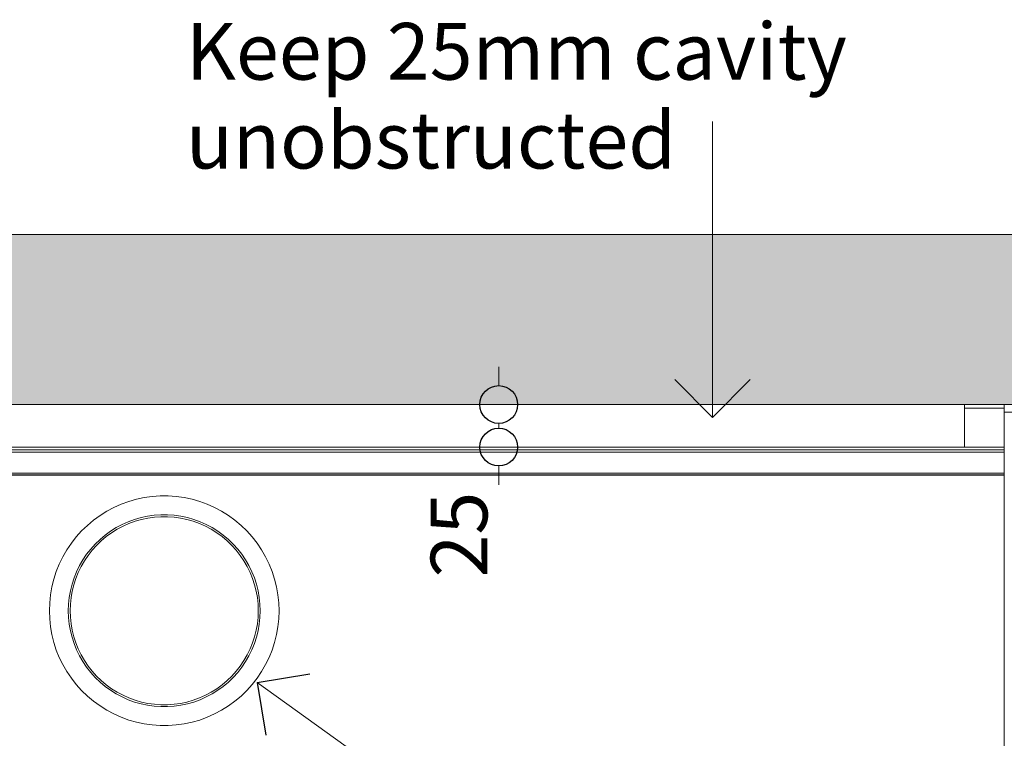
# Model space of a CAD drawing. Units: millimetres. Extents: x -7324 to 7697, y -744 to 4417.
# Drawn here: x 3970 to 4491, y 4037 to 4417 of the extents above; entities that cross this region are included whole.
import ezdxf

# ---------------------------------------------------------------- set-up
doc = ezdxf.new("R2010")
doc.units = ezdxf.units.MM
doc.header["$MEASUREMENT"] = 0
for name, color, linetype, lineweight in [('0_Pen_No__1', 7, 'Continuous', 13), ('0_Pen_No__2', 8, 'Continuous', 15), ('0_Pen_No__46', 5, 'Continuous', 35), ('Annotation - Text_Pen_No__1', 7, 'Continuous', 13)]:
    doc.layers.add(name, color=color, linetype=linetype, lineweight=lineweight)
doc.layers.add('0_Pen_No__5', color=7, linetype='Continuous', lineweight=25, true_color=0x40a5ff)
doc.layers.add('0_Pen_No__82', color=7, linetype='Continuous', lineweight=20, true_color=0xaaaaaa)
doc.styles.add('GENERATED_STYLE_1', font='Arial')
doc.dimstyles.new('GENERATED_STYLE__4', dxfattribs={"dimtxt": 30, "dimasz": 38, "dimexe": 0.18, "dimexo": 4, "dimgap": 0.09, "dimtad": 1, "dimdec": 0, "dimzin": 0, "dimdsep": 46, "dimtxsty": 'GENERATED_STYLE_1', "dimblk": 'ARROWHEAD_1', "dimblk1": 'ARROWHEAD_1', "dimblk2": 'ARROWHEAD_1', "dimcen": 0.09, "dimclrd": 8, "dimclre": 8, "dimclrt": 5, "dimadec": 0, "dimazin": 0, "dimtfac": 1, "dimtdec": 4, "dimtmove": 2, "dimatfit": 3, "dimfxl": 0, "dimtolj": 1, "dimtzin": 0, "dimarcsym": 0})

# ---------------------------------------------------------------- blocks, each defined once
blk = doc.blocks.new('Line_9', base_point=(4095.53, 4066.56))
at = {"layer": '0_Pen_No__2', "linetype": 'Continuous'}
blk.add_line((4095.53, 4066.56), (4244.7, 3959.53), dxfattribs=at)
at = {"layer": '0_Pen_No__5', "linetype": 'Continuous'}
for q in [(4123.44, 4071.15), (4100.12, 4038.65)]:
    blk.add_line((4095.53, 4066.56), q, dxfattribs=at)
blk = doc.blocks.new('Line_10', base_point=(4336.66, 4206.81))
at = {"layer": '0_Pen_No__2', "linetype": 'Continuous'}
blk.add_line((4336.66, 4206.81), (4336.66, 4363.4), dxfattribs=at)
at = {"layer": '0_Pen_No__5', "linetype": 'Continuous'}
for q in [(4316.66, 4226.81), (4356.66, 4226.81)]:
    blk.add_line((4336.66, 4206.81), q, dxfattribs=at)
blk = doc.blocks.new('*D51')
at = {"layer": '0_Pen_No__2', "linetype": 'Continuous'}
for p, q in [((4223.46, 4223.6), (4223.46, 4233.6)), ((4213.46, 4213.6), (4185.96, 4213.6)), ((4260.96, 4213.6), (4233.46, 4213.6)), ((4223.46, 4201.1), (4223.46, 4203.6)), ((4213.46, 4191.1), (4185.96, 4191.1)), ((4260.96, 4191.1), (4233.46, 4191.1)), ((4223.46, 4171.1), (4223.46, 4181.1))]:
    blk.add_line(p, q, dxfattribs=at)
at = {"layer": '0_Pen_No__5', "linetype": 'Continuous'}
for centre in [(4223.46, 4213.6), (4223.46, 4191.1)]:
    blk.add_circle(centre, 10, dxfattribs=at)
at = {"layer": '0_Pen_No__46', "insert": (4217.46, 4122.05), "char_height": 30, "attachment_point": 7, "rotation": 90, "style": 'GENERATED_STYLE_1'}
blk.add_mtext('\\A1;{\\fArial|b0|i0|c0|p34;25}', dxfattribs=at)
blk = doc.blocks.new('ARROWHEAD_1')
at = {"color": 0, "linetype": 'Continuous', "lineweight": 0}
blk.add_line((0, 0), (-1, 0), dxfattribs=at)
blk.add_circle((0, 0), 0.25, dxfattribs=at)

msp = doc.modelspace()

# ---------------------------------------------------------------- hatches: boundary and pattern name
at = {"layer": '0_Pen_No__82', "linetype": 'Continuous', "lineweight": 0, "true_color": 0x2a2a2a}
msp.add_hatch(color=250, dxfattribs=at).paths.add_polyline_path([(2797.76, 4303.6), (3128.62, 4303.6), (4845.47, 4303.6), (4845.47, 4213.6), (4845.47, 3743.6), (4562.72, 3743.6), (4562.72, 4213.6), (3128.62, 4213.6), (3128.62, 3743.6), (2797.76, 3743.6)])

# ---------------------------------------------------------------- linework, layer by layer
at = {"layer": '0_Pen_No__1', "linetype": 'Continuous'}
for p, q in [((4470.12, 4213.6), (4562.72, 4213.6)), ((4470.12, 4213.6), (4470.12, 4191.1)), ((4487.7, 4213.6), (4562.72, 4213.6)), ((4491.12, 4191.6), (4491.12, 4213.6)), ((4470.12, 4211.6), (4485.17, 4211.6)), ((4485.17, 4211.6), (4485.63, 4211.6)), ((4485.63, 4211.6), (4485.86, 4211.6)), ((4485.86, 4211.6), (4485.96, 4211.6)), ((4485.96, 4211.6), (4486.04, 4211.6)), ((4486.04, 4211.6), (4486.1, 4211.6)), ((4486.1, 4211.6), (4486.62, 4211.6)), ((4486.62, 4211.6), (4487.15, 4211.6)), ((4487.15, 4211.6), (4487.29, 4211.6)), ((4487.29, 4211.6), (4487.42, 4211.6)), ((4487.42, 4211.6), (4487.67, 4211.6)), ((4487.67, 4211.6), (4487.75, 4211.6)), ((4487.75, 4211.6), (4487.82, 4211.6)), ((4487.82, 4211.6), (4489.67, 4211.6)), ((4489.67, 4211.6), (4489.77, 4211.6)), ((4489.77, 4211.6), (4489.88, 4211.6)), ((4489.88, 4211.6), (4490.04, 4211.6)), ((4490.04, 4211.6), (4490.23, 4211.6)), ((4490.23, 4211.6), (4490.46, 4211.6)), ((4490.46, 4211.6), (4490.64, 4211.6)), ((4490.64, 4211.6), (4490.67, 4211.6)), ((4490.67, 4211.6), (4490.71, 4211.6)), ((4490.71, 4211.6), (4490.81, 4211.6)), ((4490.81, 4211.6), (4490.9, 4211.6)), ((4490.9, 4211.6), (4490.99, 4211.6)), ((4490.99, 4211.6), (4491.28, 4211.6)), ((4491.12, 4209.6), (4491.12, 4209.65)), ((4491.12, 4209.6), (4562.72, 4209.6)), ((3200.22, 4191.1), (4491.12, 4191.1)), ((3200.22, 4189.55), (4491.12, 4189.55)), ((4491.12, 4188.42), (3200.22, 4188.42)), ((4458.92, 4189.6), (4458.88, 4189.6)), ((4458.98, 4189.6), (4458.92, 4189.6)), ((4459.06, 4189.6), (4458.98, 4189.6)), ((4459.14, 4189.6), (4459.06, 4189.6)), ((4459.16, 4189.6), (4459.14, 4189.6)), ((4459.22, 4189.6), (4459.16, 4189.6)), ((4459.28, 4189.6), (4459.22, 4189.6)), ((4459.31, 4189.6), (4459.28, 4189.6)), ((4459.31, 4189.6), (4459.42, 4189.6)), ((4459.42, 4189.6), (4459.52, 4189.6)), ((4459.56, 4189.6), (4459.52, 4189.6)), ((4459.64, 4189.6), (4459.56, 4189.6)), ((4459.64, 4189.6), (4459.71, 4189.6)), ((4459.71, 4189.6), (4459.75, 4189.6)), ((4459.75, 4189.6), (4459.87, 4189.6)), ((4460.03, 4189.6), (4459.87, 4189.6)), ((4460.18, 4189.6), (4460.03, 4189.6)), ((4460.32, 4189.6), (4460.18, 4189.6)), ((4460.46, 4189.6), (4460.32, 4189.6)), ((4460.58, 4189.6), (4460.46, 4189.6)), ((4460.68, 4189.6), (4460.58, 4189.6)), ((4460.68, 4189.6), (4460.76, 4189.6)), ((4460.76, 4189.6), (4460.82, 4189.6)), ((4460.82, 4189.6), (4460.86, 4189.6)), ((4491.12, 4191.6), (4491.28, 4191.6)), ((4491.12, 4189.55), (4491.12, 4191.6)), ((4491.12, 4189.55), (4491.12, 4189.4)), ((4491.12, 4189.4), (4491.12, 4189.25)), ((4491.12, 4189.25), (4491.12, 4189.12)), ((4491.12, 4189.12), (4491.12, 4188.99)), ((4491.12, 4188.99), (4491.12, 4188.96)), ((4491.12, 4188.96), (4491.12, 4188.88)), ((4491.12, 4188.88), (4491.12, 4188.78)), ((4491.12, 4188.78), (4491.12, 4188.69)), ((4491.12, 4188.69), (4491.12, 4188.65)), ((4491.12, 4188.65), (4491.12, 4188.61)), ((4491.12, 4188.61), (4491.12, 4188.57)), ((4491.12, 4188.54), (4491.12, 4188.57)), ((4491.12, 4188.49), (4491.12, 4188.54)), ((4491.12, 4188.42), (4491.12, 4188.49)), ((4491.12, 4177.24), (4491.12, 4188.42)), ((4491.12, 4177.24), (3218.69, 4177.24)), ((4491.12, 4177.18), (4491.12, 4177.24)), ((4491.12, 4177.18), (4491.12, 4177.15)), ((4491.12, 4177.06), (4491.12, 4177.15)), ((4491.12, 4176.94), (4491.12, 4177.06)), ((4491.12, 4176.79), (4491.12, 4176.94)), ((4491.12, 4176.59), (4491.12, 4176.79)), ((4491.12, 4176.37), (4491.12, 4176.59)), ((3200.22, 4176.19), (4491.12, 4176.2)), ((4491.12, 4176.37), (3220.11, 4176.37)), ((4491.12, 4176.2), (4491.12, 4176.37)), ((4491.12, 4172.65), (4491.12, 4176.2)), ((4491.12, 4172.61), (4491.12, 4172.65)), ((4491.12, 4172.5), (4491.12, 4172.61)), ((4491.12, 4172.32), (4491.12, 4172.5)), ((4491.12, 4172.08), (4491.12, 4172.32)), ((4491.12, 4171.77), (4491.12, 4172.08)), ((4491.12, 4171.41), (4491.12, 4171.77)), ((4491.12, 4171.01), (4491.12, 4171.41)), ((4491.12, 4170.58), (4491.12, 4171.01)), ((4491.12, 4170.12), (4491.12, 4170.58)), ((4491.12, 4169.65), (4491.12, 4170.12)), ((4491.12, 4169.18), (4491.12, 4169.65)), ((4491.12, 4169.11), (4491.12, 4169.18)), ((4491.12, 4168.86), (4491.12, 4169.11)), ((4491.12, 4168.72), (4491.12, 4168.86)), ((4491.12, 4168.29), (4491.12, 4168.72)), ((4491.12, 4167.89), (4491.12, 4168.29)), ((4491.12, 4167.53), (4491.12, 4167.89)), ((4491.12, 4167.22), (4491.12, 4167.53)), ((4491.12, 4166.98), (4491.12, 4167.22)), ((4491.12, 4166.8), (4491.12, 4166.98)), ((4491.12, 4166.69), (4491.12, 4166.8)), ((4491.12, 4166.65), (4491.12, 4166.69)), ((4491.12, 4160.31), (4491.12, 4166.65)), ((4019.68, 4159.13), (4023.56, 4160.85)), ((4023.56, 4160.85), (4027.55, 4162.3)), ((4027.55, 4162.3), (4031.63, 4163.47)), ((4031.63, 4163.47), (4035.78, 4164.36)), ((4035.78, 4164.36), (4039.98, 4164.95)), ((4039.98, 4164.95), (4044.22, 4165.24)), ((4044.22, 4165.24), (4048.46, 4165.24)), ((4048.46, 4165.24), (4052.69, 4164.95)), ((4052.69, 4164.95), (4056.9, 4164.36)), ((4056.9, 4164.36), (4061.05, 4163.47)), ((4061.05, 4163.47), (4065.13, 4162.3)), ((4065.13, 4162.3), (4069.11, 4160.85)), ((4069.11, 4160.85), (4072.99, 4159.13)), ((4012.34, 4154.89), (4015.94, 4157.13)), ((4015.94, 4157.13), (4019.68, 4159.13)), ((4072.99, 4159.13), (4076.74, 4157.13)), ((4076.74, 4157.13), (4080.34, 4154.89)), ((4491.12, 4160.07), (4491.12, 4160.31)), ((4491.12, 4159.86), (4491.12, 4160.07)), ((4491.12, 4002.65), (4491.12, 4159.86)), ((4005.65, 4149.66), (4008.9, 4152.39)), ((4008.9, 4152.39), (4012.34, 4154.89)), ((4024.07, 4150.13), (4027.31, 4151.58)), ((4024.51, 4149.23), (4027.68, 4150.65)), ((4027.31, 4151.58), (4030.64, 4152.79)), ((4027.68, 4150.65), (4030.95, 4151.84)), ((4030.64, 4152.79), (4034.05, 4153.76)), ((4030.95, 4151.84), (4034.29, 4152.79)), ((4034.05, 4153.76), (4037.52, 4154.5)), ((4034.29, 4152.79), (4037.69, 4153.52)), ((4037.52, 4154.5), (4041.03, 4155)), ((4037.69, 4153.52), (4041.13, 4154)), ((4041.03, 4155), (4044.56, 4155.24)), ((4041.13, 4154), (4044.6, 4154.24)), ((4044.56, 4155.24), (4048.11, 4155.24)), ((4044.6, 4154.24), (4048.08, 4154.24)), ((4048.08, 4154.24), (4051.54, 4154)), ((4048.11, 4155.24), (4051.65, 4155)), ((4051.54, 4154), (4054.98, 4153.52)), ((4051.65, 4155), (4055.16, 4154.5)), ((4054.98, 4153.52), (4058.38, 4152.79)), ((4055.16, 4154.5), (4058.63, 4153.76)), ((4058.38, 4152.79), (4061.72, 4151.84)), ((4058.63, 4153.76), (4062.03, 4152.79)), ((4061.72, 4151.84), (4064.99, 4150.65)), ((4062.03, 4152.79), (4065.37, 4151.58)), ((4064.99, 4150.65), (4068.17, 4149.23)), ((4065.37, 4151.58), (4068.6, 4150.13)), ((4080.34, 4154.89), (4083.77, 4152.39)), ((4083.77, 4152.39), (4087.02, 4149.66)), ((3999.76, 4143.56), (4002.6, 4146.71)), ((4002.6, 4146.71), (4005.65, 4149.66)), ((4015.07, 4144.51), (4017.93, 4146.59)), ((4015.68, 4143.72), (4018.49, 4145.76)), ((4017.93, 4146.59), (4020.94, 4148.47)), ((4018.49, 4145.76), (4021.44, 4147.6)), ((4020.94, 4148.47), (4024.07, 4150.13)), ((4021.44, 4147.6), (4024.51, 4149.23)), ((4068.17, 4149.23), (4071.23, 4147.6)), ((4068.6, 4150.13), (4071.73, 4148.47)), ((4071.23, 4147.6), (4074.18, 4145.76)), ((4071.73, 4148.47), (4074.74, 4146.59)), ((4074.18, 4145.76), (4076.99, 4143.72)), ((4074.74, 4146.59), (4077.61, 4144.51)), ((4087.02, 4149.66), (4090.07, 4146.71)), ((4090.07, 4146.71), (4092.91, 4143.56)), ((3994.78, 4136.7), (3997.15, 4140.22)), ((3997.15, 4140.22), (3999.76, 4143.56)), ((4009.8, 4139.76), (4012.35, 4142.23)), ((4010.52, 4139.07), (4013.02, 4141.48)), ((4012.35, 4142.23), (4015.07, 4144.51)), ((4013.02, 4141.48), (4015.68, 4143.72)), ((4076.99, 4143.72), (4079.66, 4141.48)), ((4077.61, 4144.51), (4080.33, 4142.23)), ((4079.66, 4141.48), (4082.16, 4139.07)), ((4080.33, 4142.23), (4082.88, 4139.76)), ((4092.91, 4143.56), (4095.53, 4140.22)), ((4095.53, 4140.22), (4097.9, 4136.7)), ((3992.65, 4133.02), (3994.78, 4136.7)), ((4005.24, 4134.34), (4007.43, 4137.13)), ((4006.05, 4133.75), (4008.19, 4136.49)), ((4007.43, 4137.13), (4009.8, 4139.76)), ((4008.19, 4136.49), (4010.52, 4139.07)), ((4082.16, 4139.07), (4084.48, 4136.49)), ((4082.88, 4139.76), (4085.25, 4137.13)), ((4084.48, 4136.49), (4086.62, 4133.75)), ((4085.25, 4137.13), (4087.43, 4134.34)), ((4097.9, 4136.7), (4100.02, 4133.02)), ((3990.79, 4129.21), (3992.65, 4133.02)), ((4001.49, 4128.33), (4003.26, 4131.4)), ((4002.37, 4127.86), (4004.11, 4130.87)), ((4003.26, 4131.4), (4005.24, 4134.34)), ((4004.11, 4130.87), (4006.05, 4133.75)), ((4086.62, 4133.75), (4088.56, 4130.87)), ((4087.43, 4134.34), (4089.41, 4131.4)), ((4088.56, 4130.87), (4090.3, 4127.86)), ((4089.41, 4131.4), (4091.19, 4128.33)), ((4100.02, 4133.02), (4101.88, 4129.21)), ((3987.89, 4121.24), (3989.2, 4125.27)), ((3989.2, 4125.27), (3990.79, 4129.21)), ((3998.61, 4121.85), (3999.93, 4125.14)), ((3999.55, 4121.51), (4000.85, 4124.73)), ((3999.93, 4125.14), (4001.49, 4128.33)), ((4000.85, 4124.73), (4002.37, 4127.86)), ((4090.3, 4127.86), (4091.83, 4124.73)), ((4091.19, 4128.33), (4092.74, 4125.14)), ((4091.83, 4124.73), (4093.13, 4121.51)), ((4092.74, 4125.14), (4094.07, 4121.85)), ((4101.88, 4129.21), (4103.47, 4125.27)), ((4103.47, 4125.27), (4104.78, 4121.24)), ((3986.87, 4117.12), (3987.89, 4121.24)), ((3997.51, 4118.48), (3998.61, 4121.85)), ((3998.47, 4118.2), (3999.55, 4121.51)), ((4093.13, 4121.51), (4094.2, 4118.2)), ((4094.07, 4121.85), (4095.16, 4118.48)), ((4104.78, 4121.24), (4105.81, 4117.12)), ((3986.13, 4112.94), (3986.87, 4117.12)), ((3996.04, 4111.55), (3996.65, 4115.04)), ((3996.65, 4115.04), (3997.51, 4118.48)), ((3997.03, 4111.41), (3997.63, 4114.83)), ((3997.63, 4114.83), (3998.47, 4118.2)), ((4094.2, 4118.2), (4095.04, 4114.83)), ((4095.04, 4114.83), (4095.65, 4111.41)), ((4095.16, 4118.48), (4096.02, 4115.04)), ((4096.02, 4115.04), (4096.64, 4111.55)), ((4105.81, 4117.12), (4106.55, 4112.94)), ((3985.54, 4104.48), (3985.68, 4108.72)), ((3985.68, 4108.72), (3986.13, 4112.94)), ((3995.67, 4108.02), (3996.04, 4111.55)), ((3996.66, 4107.95), (3997.03, 4111.41)), ((4095.65, 4111.41), (4096.01, 4107.95)), ((4096.64, 4111.55), (4097.01, 4108.02)), ((4106.55, 4112.94), (4106.99, 4108.72)), ((4106.99, 4108.72), (4107.14, 4104.48)), ((3985.68, 4100.24), (3985.54, 4104.48)), ((3995.54, 4104.48), (3995.67, 4108.02)), ((3995.67, 4100.94), (3995.54, 4104.48)), ((3996.54, 4104.48), (3996.66, 4107.95)), ((3996.66, 4101.01), (3996.54, 4104.48)), ((4096.01, 4107.95), (4096.13, 4104.48)), ((4096.13, 4104.48), (4096.01, 4101.01)), ((4097.01, 4108.02), (4097.13, 4104.48)), ((4097.13, 4104.48), (4097.01, 4100.94)), ((4107.14, 4104.48), (4106.99, 4100.24)), ((3986.13, 4096.02), (3985.68, 4100.24)), ((3996.04, 4097.41), (3995.67, 4100.94)), ((3997.03, 4097.55), (3996.66, 4101.01)), ((4096.01, 4101.01), (4095.65, 4097.55)), ((4097.01, 4100.94), (4096.64, 4097.41)), ((4106.99, 4100.24), (4106.55, 4096.02)), ((3986.87, 4091.84), (3986.13, 4096.02)), ((3996.65, 4093.92), (3996.04, 4097.41)), ((3997.51, 4090.48), (3996.65, 4093.92)), ((3997.63, 4094.13), (3997.03, 4097.55)), ((3998.47, 4090.75), (3997.63, 4094.13)), ((4095.04, 4094.13), (4094.2, 4090.75)), ((4095.65, 4097.55), (4095.04, 4094.13)), ((4096.02, 4093.92), (4095.16, 4090.48)), ((4096.64, 4097.41), (4096.02, 4093.92)), ((4106.55, 4096.02), (4105.81, 4091.84)), ((3987.89, 4087.72), (3986.87, 4091.84)), ((3998.61, 4087.11), (3997.51, 4090.48)), ((3999.55, 4087.45), (3998.47, 4090.75)), ((4094.2, 4090.75), (4093.13, 4087.45)), ((4095.16, 4090.48), (4094.07, 4087.11)), ((4105.81, 4091.84), (4104.78, 4087.72)), ((3989.2, 4083.68), (3987.89, 4087.72)), ((3990.79, 4079.75), (3989.2, 4083.68)), ((3999.93, 4083.82), (3998.61, 4087.11)), ((4000.85, 4084.23), (3999.55, 4087.45)), ((4001.49, 4080.63), (3999.93, 4083.82)), ((4002.37, 4081.1), (4000.85, 4084.23)), ((4091.83, 4084.23), (4090.3, 4081.1)), ((4092.74, 4083.82), (4091.19, 4080.63)), ((4093.13, 4087.45), (4091.83, 4084.23)), ((4094.07, 4087.11), (4092.74, 4083.82)), ((4103.47, 4083.68), (4101.88, 4079.75)), ((4104.78, 4087.72), (4103.47, 4083.68)), ((3992.65, 4075.94), (3990.79, 4079.75)), ((4003.26, 4077.56), (4001.49, 4080.63)), ((4004.11, 4078.09), (4002.37, 4081.1)), ((4005.24, 4074.62), (4003.26, 4077.56)), ((4006.05, 4075.21), (4004.11, 4078.09)), ((4088.56, 4078.09), (4086.62, 4075.21)), ((4089.41, 4077.56), (4087.43, 4074.62)), ((4090.3, 4081.1), (4088.56, 4078.09)), ((4091.19, 4080.63), (4089.41, 4077.56)), ((4101.88, 4079.75), (4100.02, 4075.94)), ((3994.78, 4072.26), (3992.65, 4075.94)), ((3997.15, 4068.74), (3994.78, 4072.26)), ((4007.43, 4071.83), (4005.24, 4074.62)), ((4008.19, 4072.47), (4006.05, 4075.21)), ((4010.52, 4069.89), (4008.19, 4072.47)), ((4084.48, 4072.47), (4082.16, 4069.89)), ((4086.62, 4075.21), (4084.48, 4072.47)), ((4087.43, 4074.62), (4085.25, 4071.83)), ((4097.9, 4072.26), (4095.53, 4068.74)), ((4100.02, 4075.94), (4097.9, 4072.26)), ((3999.76, 4065.4), (3997.15, 4068.74)), ((4009.8, 4069.19), (4007.43, 4071.83)), ((4012.35, 4066.73), (4009.8, 4069.19)), ((4013.02, 4067.48), (4010.52, 4069.89)), ((4015.68, 4065.24), (4013.02, 4067.48)), ((4079.66, 4067.48), (4076.99, 4065.24)), ((4082.16, 4069.89), (4079.66, 4067.48)), ((4082.88, 4069.19), (4080.33, 4066.73)), ((4085.25, 4071.83), (4082.88, 4069.19)), ((4095.53, 4068.74), (4092.91, 4065.4)), ((4002.6, 4062.24), (3999.76, 4065.4)), ((4005.65, 4059.3), (4002.6, 4062.24)), ((4015.07, 4064.45), (4012.35, 4066.73)), ((4017.93, 4062.37), (4015.07, 4064.45)), ((4018.49, 4063.2), (4015.68, 4065.24)), ((4020.94, 4060.49), (4017.93, 4062.37)), ((4021.44, 4061.36), (4018.49, 4063.2)), ((4074.18, 4063.2), (4071.23, 4061.36)), ((4074.74, 4062.37), (4071.73, 4060.49)), ((4076.99, 4065.24), (4074.18, 4063.2)), ((4077.61, 4064.45), (4074.74, 4062.37)), ((4080.33, 4066.73), (4077.61, 4064.45)), ((4090.07, 4062.24), (4087.02, 4059.3)), ((4092.91, 4065.4), (4090.07, 4062.24)), ((4008.9, 4056.57), (4005.65, 4059.3)), ((4012.34, 4054.07), (4008.9, 4056.57)), ((4024.07, 4058.83), (4020.94, 4060.49)), ((4024.51, 4059.72), (4021.44, 4061.36)), ((4027.31, 4057.38), (4024.07, 4058.83)), ((4027.68, 4058.31), (4024.51, 4059.72)), ((4030.64, 4056.17), (4027.31, 4057.38)), ((4030.95, 4057.12), (4027.68, 4058.31)), ((4034.29, 4056.16), (4030.95, 4057.12)), ((4061.72, 4057.12), (4058.38, 4056.16)), ((4064.99, 4058.31), (4061.72, 4057.12)), ((4065.37, 4057.38), (4062.03, 4056.17)), ((4068.17, 4059.72), (4064.99, 4058.31)), ((4068.6, 4058.83), (4065.37, 4057.38)), ((4071.23, 4061.36), (4068.17, 4059.72)), ((4071.73, 4060.49), (4068.6, 4058.83)), ((4083.77, 4056.57), (4080.34, 4054.07)), ((4087.02, 4059.3), (4083.77, 4056.57)), ((4015.94, 4051.82), (4012.34, 4054.07)), ((4019.68, 4049.83), (4015.94, 4051.82)), ((4034.05, 4055.19), (4030.64, 4056.17)), ((4037.52, 4054.46), (4034.05, 4055.19)), ((4037.69, 4055.44), (4034.29, 4056.16)), ((4041.03, 4053.96), (4037.52, 4054.46)), ((4041.13, 4054.96), (4037.69, 4055.44)), ((4044.56, 4053.72), (4041.03, 4053.96)), ((4044.6, 4054.72), (4041.13, 4054.96)), ((4048.11, 4053.72), (4044.56, 4053.72)), ((4048.08, 4054.72), (4044.6, 4054.72)), ((4051.54, 4054.96), (4048.08, 4054.72)), ((4051.65, 4053.96), (4048.11, 4053.72)), ((4054.98, 4055.44), (4051.54, 4054.96)), ((4055.16, 4054.46), (4051.65, 4053.96)), ((4058.38, 4056.16), (4054.98, 4055.44)), ((4058.63, 4055.19), (4055.16, 4054.46)), ((4062.03, 4056.17), (4058.63, 4055.19)), ((4076.74, 4051.82), (4072.99, 4049.83)), ((4080.34, 4054.07), (4076.74, 4051.82)), ((4023.56, 4048.11), (4019.68, 4049.83)), ((4027.55, 4046.65), (4023.56, 4048.11)), ((4031.63, 4045.48), (4027.55, 4046.65)), ((4065.13, 4046.65), (4061.05, 4045.48)), ((4069.11, 4048.11), (4065.13, 4046.65)), ((4072.99, 4049.83), (4069.11, 4048.11)), ((4035.78, 4044.6), (4031.63, 4045.48)), ((4039.98, 4044.01), (4035.78, 4044.6)), ((4044.22, 4043.72), (4039.98, 4044.01)), ((4048.46, 4043.72), (4044.22, 4043.72)), ((4052.69, 4044.01), (4048.46, 4043.72)), ((4056.9, 4044.6), (4052.69, 4044.01)), ((4061.05, 4045.48), (4056.9, 4044.6))]:
    msp.add_line(p, q, dxfattribs=at)
at = {"layer": '0_Pen_No__2', "linetype": 'Continuous'}
for p, q in [((2797.76, 4303.6), (4845.47, 4303.6)), ((2797.76, 4213.6), (4845.47, 4213.6))]:
    msp.add_line(p, q, dxfattribs=at)

# ---------------------------------------------------------------- block references
at = {"color": 8, "linetype": 'Continuous', "lineweight": 15}
for name, p in [('Line_10', (4336.66, 4206.81)), ('Line_9', (4095.53, 4066.56))]:
    msp.add_blockref(name, p, dxfattribs=at)

# ---------------------------------------------------------------- texts
at = {"layer": 'Annotation - Text_Pen_No__1', "linetype": 'Continuous', "insert": (4057.87, 4415.55), "char_height": 30, "attachment_point": 1, "line_spacing_factor": 0.940379, "style": 'GENERATED_STYLE_1'}
msp.add_mtext('\\A1;{\\fArial|b0|i0|c0|p34;Keep 25mm cavity\\P\\fArial|b0|i0|c0|p34;unobstructed}', dxfattribs=at)

# ---------------------------------------------------------------- dimensions: what is measured, and where the dimension line sits
at = {"color": 8, "linetype": 'Continuous', "lineweight": 15}
dim = msp.add_linear_dim(base=(4223.46, 4213.6), p1=(4230.39, 4191.1), p2=(4233.84, 4213.6), angle=90, text='25', dimstyle='GENERATED_STYLE__4', dxfattribs=at)
dim.commit()
dim.dimension.update_dxf_attribs({"geometry": '*D51', "text_midpoint": (4202.46, 4144.93), "dimtype": 160, "text_rotation": 90})

doc.saveas('drawing.dxf')
